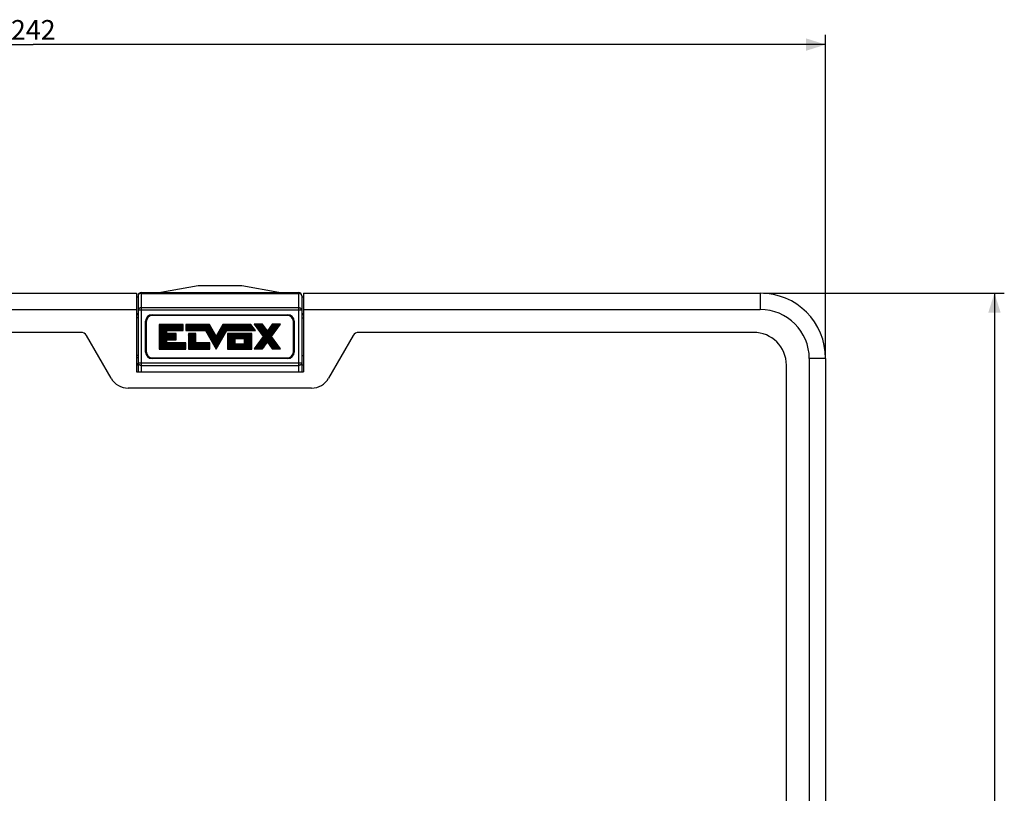
# Model space of a CAD drawing. Units: millimetres. Extents: x -332 to 128, y -115 to 121.
# Drawn here: x -22 to 128, y 3 to 121 of the extents above; entities that cross this region are included whole.
import ezdxf

# ---------------------------------------------------------------- set-up
doc = ezdxf.new("R2010")
doc.units = ezdxf.units.MM
doc.header["$LTSCALE"] = 16.335
doc.layers.get('0').update_dxf_attribs({"linetype": 'CONTINUOUS'})
for name, color, linetype in [('ASSI', 7, 'CONTINUOUS'), ('CURVE', 7, 'CONTINUOUS'), ('DRAFT', 7, 'CONTINUOUS'), ('IMPORT_IGES', 7, 'CONTINUOUS'), ('RACCORDO', 7, 'CONTINUOUS'), ('SMUSSO', 7, 'CONTINUOUS')]:
    doc.layers.add(name, color=color, linetype=linetype)
doc.styles.get("Standard").update_dxf_attribs({"font": 'txt', "width": 0.8})
doc.dimstyles.new('DIMSTYLE_1', dxfattribs={"dimtxt": 3, "dimasz": 3, "dimexe": 1.5, "dimexo": 0.5, "dimgap": 0.75, "dimtad": 1, "dimtxsty": 'STANDARD', "dimblk": '_FILLED', "dimblk1": '_FILLED', "dimblk2": '_FILLED', "dimcen": 0.09, "dimadec": 0, "dimazin": 0, "dimtfac": 1, "dimtofl": 0, "dimtmove": 0, "dimatfit": 3, "dimldrblk": '_FILLED', "dimfxl": 1, "dimtolj": 1, "dimarcsym": 0})
doc.dimstyles.new('DIMSTYLE_2', dxfattribs={"dimtxt": 3, "dimasz": 3, "dimexe": 1.5, "dimexo": 0.5, "dimgap": 0.75, "dimtad": 1, "dimdec": 0, "dimtxsty": 'STANDARD', "dimblk": '_FILLED', "dimblk1": '_FILLED', "dimblk2": '_FILLED', "dimcen": 0.09, "dimadec": 0, "dimazin": 0, "dimtfac": 1, "dimtdec": 0, "dimtofl": 0, "dimtmove": 0, "dimatfit": 3, "dimldrblk": '_FILLED', "dimfxl": 1, "dimtolj": 1, "dimarcsym": 0})

# ---------------------------------------------------------------- blocks, each defined once
blk = doc.blocks.new('_FILLED')
at = {"color": 0, "linetype": 'BYBLOCK'}
blk.add_solid([(0, 0), (-1, 0.317), (-1, -0.317)], dxfattribs=at)
blk = doc.blocks.new('*D0')
at = {"color": 7, "linetype": 'CONTINUOUS'}
for p, q in [((-140.99, 70.2), (-140.99, 119.15)), ((101.01, 70.2), (101.01, 119.15)), ((-140.99, 117.65), (-19.99, 117.65)), ((101.01, 117.65), (-19.99, 117.65))]:
    blk.add_line(p, q, dxfattribs=at)
at = {"color": 7, "linetype": 'CONTINUOUS', "xscale": 3, "yscale": 3, "zscale": 3, "rotation": 180}
blk.add_blockref('_FILLED', (-140.99, 117.65), dxfattribs=at)
at = {"color": 7, "linetype": 'CONTINUOUS', "xscale": 3, "yscale": 3, "zscale": 3}
blk.add_blockref('_FILLED', (101.01, 117.65), dxfattribs=at)
at = {"color": 7, "linetype": 'CONTINUOUS', "insert": (-19.99, 121.4), "char_height": 3, "width": 10.6071, "attachment_point": 2, "line_spacing_factor": 0.9}
blk.add_mtext('242', dxfattribs=at)
blk = doc.blocks.new('*D1')
at = {"color": 7, "linetype": 'CONTINUOUS'}
for p, q in [((91.51, 79.7), (128.29, 79.7)), ((126.79, 79.7), (126.79, -17.48)), ((126.79, -114.66), (126.79, -17.48)), ((90.14, -114.66), (128.29, -114.66))]:
    blk.add_line(p, q, dxfattribs=at)
at = {"color": 7, "linetype": 'CONTINUOUS', "xscale": 3, "yscale": 3, "zscale": 3}
for p, rotation in [((126.79, 79.7), 90), ((126.79, -114.66), 270)]:
    blk.add_blockref('_FILLED', p, dxfattribs=dict(at, rotation=rotation))
at = {"color": 7, "linetype": 'CONTINUOUS', "insert": (123.04, -17.48), "char_height": 3, "width": 9.6429, "attachment_point": 2, "rotation": 90, "line_spacing_factor": 0.9}
blk.add_mtext('194', dxfattribs=at)

msp = doc.modelspace()

# ---------------------------------------------------------------- linework, layer by layer
at = {"color": 7, "linetype": 'CONTINUOUS'}
for p, q in [((-4.241, 79.704), (-4.241, 67.704)), ((21.259, 79.704), (21.259, 67.704)), ((21.259, 79.704), (91.009, 79.704)), ((-3.991, 79.057), (-4.241, 79.057)), ((21.259, 79.057), (21.009, 79.057)), ((21.259, 77.204), (91.009, 77.204)), ((-3.991, 76.548), (-4.241, 76.548)), ((-4.241, 76.445), (-3.991, 76.445)), ((21.259, 76.548), (21.009, 76.548)), ((21.009, 76.445), (21.259, 76.445)), ((-4.241, 67.704), (21.259, 67.704))]:
    msp.add_line(p, q, dxfattribs=at)
for centre, start_param, end_param in [((-4.05, 69.241), 1.4685041, 1.9075904), ((-4.05, 69.26), -1.9075986, -1.8082257)]:
    msp.add_ellipse(centre, major_axis=(0.578, 0), ratio=0.9897062, start_param=start_param, end_param=end_param, dxfattribs=at)
at = {"layer": 'ASSI', "color": 7, "linetype": 'CONTINUOUS'}
for p, q in [((-12.708, 73.704), (-72.991, 73.704)), ((90.009, 73.704), (29.726, 73.704)), ((-8.089, 66.704), (-11.842, 73.204)), ((28.86, 73.204), (25.107, 66.704)), ((95.009, -31.296), (95.009, 68.704)), ((22.509, 65.204), (-5.491, 65.204))]:
    msp.add_line(p, q, dxfattribs=at)
for centre, radius, start, end in [((-12.708, 72.704), 1, 30, 90), ((29.726, 72.704), 1, 90, 150), ((90.009, 68.704), 5, 0, 90), ((-5.491, 68.204), 3, 210, 270), ((22.509, 68.204), 3, 270, 330)]:
    msp.add_arc(centre, radius, start, end, dxfattribs=at)
at = {"layer": 'CURVE', "color": 7, "linetype": 'CONTINUOUS'}
for p, q in [((-0.737, 74.826), (-0.634, 74.93)), ((-0.737, 74.616), (-0.424, 74.93)), ((-0.737, 74.406), (-0.214, 74.93)), ((-0.737, 74.196), (-0.004, 74.93)), ((-0.737, 73.986), (0.207, 74.93)), ((-0.737, 73.776), (0.417, 74.93)), ((-0.737, 73.566), (0.627, 74.93)), ((-0.737, 73.356), (0.837, 74.93)), ((-0.737, 73.146), (1.047, 74.93)), ((-0.737, 72.936), (1.257, 74.93)), ((-0.737, 72.726), (0.424, 73.888)), ((-0.737, 72.516), (0.424, 73.678)), ((0.525, 73.988), (1.467, 74.93)), ((0.735, 73.988), (1.677, 74.93)), ((0.945, 73.988), (1.887, 74.93)), ((1.155, 73.988), (2.097, 74.93)), ((1.365, 73.988), (2.307, 74.93)), ((1.575, 73.988), (2.517, 74.93)), ((1.785, 73.988), (2.727, 74.93)), ((1.995, 73.988), (2.896, 74.89)), ((2.205, 73.988), (2.896, 74.68)), ((2.415, 73.988), (2.896, 74.47)), ((2.625, 73.988), (2.896, 74.26)), ((2.835, 73.988), (2.896, 74.05)), ((3.293, 74.866), (3.357, 74.93)), ((3.293, 74.656), (3.567, 74.93)), ((3.293, 74.446), (3.777, 74.93)), ((3.293, 74.236), (3.987, 74.93)), ((3.293, 74.026), (4.197, 74.93)), ((3.465, 73.988), (4.407, 74.93)), ((3.675, 73.988), (4.617, 74.93)), ((3.885, 73.988), (4.827, 74.93)), ((4.095, 73.988), (5.037, 74.93)), ((4.305, 73.988), (5.247, 74.93)), ((4.515, 73.988), (5.457, 74.93)), ((4.725, 73.988), (5.667, 74.93)), ((4.935, 73.988), (5.877, 74.93)), ((5.145, 73.988), (6.087, 74.93)), ((5.355, 73.988), (6.297, 74.93)), ((5.565, 73.988), (6.507, 74.93)), ((5.775, 73.988), (6.717, 74.93)), ((5.985, 73.988), (6.913, 74.917)), ((6.195, 73.988), (6.99, 74.783)), ((6.349, 73.933), (7.067, 74.65)), ((6.426, 73.799), (7.144, 74.517)), ((6.503, 73.666), (7.22, 74.383)), ((6.579, 73.533), (7.297, 74.25)), ((6.656, 73.399), (7.374, 74.117)), ((6.733, 73.266), (7.45, 73.983)), ((6.809, 73.133), (7.527, 73.85)), ((6.886, 72.999), (7.604, 73.717)), ((7.269, 72.333), (9.867, 74.93)), ((7.346, 72.199), (10.077, 74.93)), ((7.423, 72.066), (10.287, 74.93)), ((7.499, 71.932), (10.497, 74.93)), ((8.059, 73.332), (9.657, 74.93)), ((8.343, 73.826), (9.447, 74.93)), ((8.627, 74.32), (9.237, 74.93)), ((8.911, 74.814), (9.027, 74.93)), ((9.765, 73.988), (10.707, 74.93)), ((9.975, 73.988), (10.917, 74.93)), ((10.185, 73.988), (11.127, 74.93)), ((10.395, 73.988), (11.337, 74.93)), ((10.605, 73.988), (11.547, 74.93)), ((10.815, 73.988), (11.757, 74.93)), ((11.025, 73.988), (11.967, 74.93)), ((11.235, 73.988), (12.177, 74.93)), ((11.445, 73.988), (12.387, 74.93)), ((11.655, 73.988), (12.597, 74.93)), ((11.865, 73.988), (12.807, 74.93)), ((12.075, 73.988), (13.017, 74.93)), ((12.285, 73.988), (13.227, 74.93)), ((12.495, 73.988), (13.325, 74.818)), ((12.705, 73.988), (13.414, 74.697)), ((12.915, 73.988), (13.502, 74.575)), ((13.125, 73.988), (13.591, 74.453)), ((13.335, 73.988), (13.679, 74.332)), ((13.546, 73.988), (13.767, 74.21)), ((13.756, 73.988), (13.856, 74.089)), ((13.803, 74.876), (13.861, 74.934)), ((13.88, 71.173), (17.641, 74.934)), ((13.892, 74.755), (14.071, 74.934)), ((13.98, 74.633), (14.281, 74.934)), ((14.006, 71.509), (17.431, 74.934)), ((14.069, 74.512), (14.491, 74.934)), ((14.09, 71.173), (17.524, 74.607)), ((14.157, 74.39), (14.701, 74.934)), ((14.246, 74.269), (14.911, 74.934)), ((14.3, 71.173), (16.963, 73.835)), ((14.334, 74.147), (15.065, 74.878)), ((14.423, 74.026), (15.154, 74.756)), ((14.511, 73.904), (15.242, 74.635)), ((14.568, 72.281), (17.221, 74.934)), ((14.6, 73.782), (15.331, 74.513)), ((14.688, 73.661), (15.419, 74.392)), ((14.777, 73.539), (15.508, 74.27)), ((14.865, 73.418), (15.596, 74.149)), ((14.954, 73.296), (15.685, 74.027)), ((15.042, 73.175), (16.801, 74.934)), ((15.131, 73.053), (17.011, 74.934)), ((16.255, 74.597), (16.591, 74.934)), ((-0.737, 72.306), (0.474, 73.517)), ((-0.737, 72.096), (0.684, 73.517)), ((-0.737, 71.886), (0.894, 73.517)), ((-0.737, 71.676), (1.104, 73.517)), ((-0.737, 71.466), (1.314, 73.517)), ((-0.737, 71.256), (0.424, 72.418)), ((-0.62, 71.163), (0.424, 72.208)), ((0.582, 72.576), (1.524, 73.517)), ((0.792, 72.576), (1.734, 73.517)), ((1.002, 72.576), (1.836, 73.41)), ((1.212, 72.576), (1.836, 73.2)), ((1.422, 72.576), (1.836, 72.99)), ((1.632, 72.576), (1.836, 72.78)), ((3.72, 73.404), (3.834, 73.517)), ((3.72, 73.194), (4.044, 73.517)), ((3.72, 72.984), (4.254, 73.517)), ((3.72, 72.774), (4.464, 73.517)), ((3.72, 72.564), (4.674, 73.517)), ((3.72, 72.354), (4.857, 73.491)), ((3.72, 72.144), (4.857, 73.281)), ((3.72, 71.934), (4.857, 73.071)), ((3.72, 71.724), (4.857, 72.861)), ((3.72, 71.514), (4.857, 72.651)), ((3.72, 71.304), (4.857, 72.441)), ((3.79, 71.163), (4.857, 72.231)), ((6.963, 72.866), (7.68, 73.583)), ((7.039, 72.733), (7.757, 73.45)), ((7.116, 72.599), (7.834, 73.317)), ((7.193, 72.466), (7.91, 73.183)), ((7.576, 71.799), (9.297, 73.52)), ((7.653, 71.666), (9.013, 73.026)), ((7.729, 71.532), (8.729, 72.532)), ((9.663, 73.466), (9.714, 73.517)), ((9.663, 73.256), (9.924, 73.517)), ((9.663, 73.046), (10.134, 73.517)), ((9.663, 72.836), (10.344, 73.517)), ((9.663, 72.626), (10.555, 73.517)), ((9.663, 72.416), (10.765, 73.517)), ((9.663, 72.206), (10.975, 73.517)), ((9.663, 71.996), (11.185, 73.517)), ((9.663, 71.786), (11.395, 73.517)), ((9.663, 71.576), (11.605, 73.517)), ((9.663, 71.366), (10.864, 72.567)), ((9.67, 71.163), (10.864, 72.357)), ((11.064, 72.767), (11.815, 73.517)), ((11.274, 72.767), (12.025, 73.517)), ((11.484, 72.767), (12.235, 73.517)), ((11.56, 71.163), (13.409, 73.012)), ((11.694, 72.767), (12.445, 73.517)), ((11.77, 71.163), (13.409, 72.802)), ((11.904, 72.767), (12.655, 73.517)), ((11.98, 71.163), (13.409, 72.592)), ((12.114, 72.767), (12.865, 73.517)), ((12.19, 71.163), (13.409, 72.382)), ((12.208, 72.651), (13.075, 73.517)), ((12.208, 72.441), (13.285, 73.517)), ((12.208, 72.231), (13.409, 73.432)), ((12.208, 72.02), (13.409, 73.222)), ((12.4, 71.163), (13.409, 72.172)), ((14.51, 71.173), (16.401, 73.064)), ((14.72, 71.173), (16.481, 72.933)), ((15.838, 72.081), (16.569, 72.812)), ((15.927, 71.959), (16.658, 72.69)), ((16.015, 71.838), (16.746, 72.569)), ((16.104, 71.716), (16.835, 72.447)), ((16.192, 71.595), (16.923, 72.326)), ((16.281, 71.473), (17.012, 72.204)), ((-0.41, 71.163), (0.531, 72.105)), ((-0.2, 71.163), (0.741, 72.105)), ((0.01, 71.163), (0.951, 72.105)), ((0.22, 71.163), (1.162, 72.105)), ((0.43, 71.163), (1.372, 72.105)), ((0.64, 71.163), (1.582, 72.105)), ((0.85, 71.163), (1.792, 72.105)), ((1.06, 71.163), (2.002, 72.105)), ((1.27, 71.163), (2.212, 72.105)), ((1.48, 71.163), (2.422, 72.105)), ((1.69, 71.163), (2.632, 72.105)), ((1.9, 71.163), (2.842, 72.105)), ((2.11, 71.163), (3.052, 72.105)), ((2.32, 71.163), (3.262, 72.105)), ((2.53, 71.163), (3.321, 71.954)), ((2.74, 71.163), (3.321, 71.744)), ((2.95, 71.163), (3.321, 71.534)), ((3.16, 71.163), (3.321, 71.324)), ((4, 71.163), (4.942, 72.105)), ((4.21, 71.163), (5.152, 72.105)), ((4.42, 71.163), (5.362, 72.105)), ((4.63, 71.163), (5.572, 72.105)), ((4.84, 71.163), (5.782, 72.105)), ((5.05, 71.163), (5.992, 72.105)), ((5.26, 71.163), (6.202, 72.105)), ((5.47, 71.163), (6.412, 72.105)), ((5.68, 71.163), (6.622, 72.105)), ((5.89, 71.163), (6.832, 72.105)), ((6.1, 71.163), (6.982, 72.045)), ((6.31, 71.163), (6.982, 71.835)), ((6.52, 71.163), (6.982, 71.625)), ((6.73, 71.163), (6.982, 71.415)), ((6.94, 71.163), (6.982, 71.205)), ((7.806, 71.399), (8.444, 72.038)), ((7.883, 71.266), (8.16, 71.543)), ((9.88, 71.163), (10.864, 72.147)), ((10.09, 71.163), (10.864, 71.937)), ((10.3, 71.163), (11.051, 71.914)), ((10.51, 71.163), (11.261, 71.914)), ((10.72, 71.163), (11.471, 71.914)), ((10.93, 71.163), (11.681, 71.914)), ((11.14, 71.163), (11.891, 71.914)), ((11.35, 71.163), (12.101, 71.914)), ((12.61, 71.163), (13.409, 71.962)), ((12.82, 71.163), (13.409, 71.752)), ((13.03, 71.163), (13.409, 71.542)), ((13.24, 71.163), (13.409, 71.332)), ((14.93, 71.173), (15.277, 71.52)), ((16.369, 71.352), (17.1, 72.083)), ((16.458, 71.23), (17.188, 71.961)), ((16.61, 71.173), (17.277, 71.839)), ((16.82, 71.173), (17.365, 71.718)), ((17.03, 71.173), (17.454, 71.596)), ((17.24, 71.173), (17.542, 71.475)), ((17.45, 71.173), (17.631, 71.353)), ((17.66, 71.173), (17.719, 71.232))]:
    msp.add_line(p, q, dxfattribs=at)
at = {"layer": 'CURVE', "color": 253, "linetype": 'CONTINUOUS'}
for p, q in [((-0.737, 74.93), (-0.737, 71.163)), ((2.896, 74.93), (-0.737, 74.93)), ((0.424, 73.517), (0.424, 73.988)), ((0.424, 73.988), (2.896, 73.988)), ((2.896, 73.988), (2.896, 74.93)), ((3.293, 74.93), (3.293, 73.988)), ((6.906, 74.93), (3.293, 74.93)), ((3.293, 73.988), (6.317, 73.988)), ((6.317, 73.988), (7.942, 71.163)), ((7.942, 73.129), (6.906, 74.93)), ((8.978, 74.93), (7.942, 73.129)), ((7.942, 71.163), (9.566, 73.988)), ((13.244, 74.93), (8.978, 74.93)), ((9.566, 73.988), (13.929, 73.988)), ((13.929, 73.988), (13.244, 74.93)), ((13.761, 74.934), (15.131, 73.053)), ((15.024, 74.934), (13.761, 74.934)), ((15.762, 73.921), (15.024, 74.934)), ((16.5, 74.934), (15.762, 73.921)), ((16.393, 73.053), (17.762, 74.934)), ((17.762, 74.934), (16.5, 74.934)), ((1.836, 73.517), (0.424, 73.517)), ((0.424, 72.105), (0.424, 72.576)), ((0.424, 72.576), (1.836, 72.576)), ((1.836, 72.576), (1.836, 73.517)), ((3.72, 73.517), (3.72, 71.163)), ((4.857, 73.517), (3.72, 73.517)), ((4.857, 72.105), (4.857, 73.517)), ((9.663, 73.517), (9.663, 71.163)), ((13.409, 73.517), (9.663, 73.517)), ((10.864, 71.914), (10.864, 72.767)), ((10.864, 72.767), (12.208, 72.767)), ((12.208, 72.767), (12.208, 71.914)), ((13.409, 71.163), (13.409, 73.517)), ((15.131, 73.053), (13.761, 71.173)), ((15.024, 71.173), (15.762, 72.186)), ((15.762, 72.186), (16.5, 71.173)), ((17.762, 71.173), (16.393, 73.053)), ((-0.737, 71.163), (3.321, 71.163)), ((3.321, 72.105), (0.424, 72.105)), ((3.321, 71.163), (3.321, 72.105)), ((3.72, 71.163), (6.982, 71.163)), ((6.982, 72.105), (4.857, 72.105)), ((6.982, 71.163), (6.982, 72.105)), ((9.663, 71.163), (13.409, 71.163)), ((12.208, 71.914), (10.864, 71.914)), ((13.761, 71.173), (15.024, 71.173)), ((16.5, 71.173), (17.762, 71.173))]:
    msp.add_line(p, q, dxfattribs=at)
at = {"layer": 'DRAFT', "color": 7, "linetype": 'CONTINUOUS'}
for p, q in [((-85.991, 79.704), (-4.241, 79.704)), ((-85.096, 77.204), (-4.241, 77.204))]:
    msp.add_line(p, q, dxfattribs=at)
at = {"layer": 'IMPORT_IGES', "color": 7, "linetype": 'CONTINUOUS'}
for p, q in [((-3.991, 68.704), (-4.241, 68.704)), ((21.259, 68.704), (21.009, 68.704))]:
    msp.add_line(p, q, dxfattribs=at)
at = {"layer": 'RACCORDO', "color": 253, "linetype": 'CONTINUOUS'}
for p, q in [((-3.491, 79.804), (-3.491, 67.704)), ((20.509, 79.804), (20.509, 67.704)), ((-3.491, 79.658), (20.509, 79.658)), ((21.009, 77.097), (-3.991, 77.097)), ((20.509, 77.451), (-3.491, 77.451)), ((21.009, 69.011), (-3.991, 69.011)), ((-3.491, 68.658), (20.509, 68.658))]:
    msp.add_line(p, q, dxfattribs=at)
at = {"layer": 'RACCORDO', "color": 7, "linetype": 'CONTINUOUS'}
for p, q in [((-3.491, 79.804), (20.509, 79.804)), ((-3.991, 79.304), (-3.991, 67.704)), ((21.009, 79.304), (21.009, 67.704)), ((-2.841, 70.704), (-2.841, 75.404)), ((-2.741, 75.304), (-2.741, 70.804)), ((-1.841, 76.404), (18.859, 76.404)), ((18.759, 76.304), (-1.741, 76.304)), ((19.759, 70.804), (19.759, 75.304)), ((19.859, 75.404), (19.859, 70.704)), ((18.859, 69.704), (-1.841, 69.704)), ((-1.741, 69.804), (18.759, 69.804))]:
    msp.add_line(p, q, dxfattribs=at)
at = {"layer": 'RACCORDO', "color": 253, "linetype": 'CONTINUOUS'}
for points in [[(-3.491, 79.658), (-3.543, 79.656), (-3.595, 79.65), (-3.645, 79.64), (-3.694, 79.627), (-3.741, 79.61), (-3.785, 79.59), (-3.825, 79.567), (-3.862, 79.541), (-3.895, 79.512), (-3.924, 79.481), (-3.948, 79.448), (-3.966, 79.413), (-3.98, 79.378), (-3.988, 79.341), (-3.991, 79.304)], [(21.009, 79.304), (21.006, 79.341), (20.998, 79.378), (20.985, 79.413), (20.966, 79.448), (20.942, 79.481), (20.914, 79.512), (20.881, 79.541), (20.844, 79.567), (20.803, 79.59), (20.759, 79.61), (20.712, 79.627), (20.663, 79.64), (20.613, 79.65), (20.561, 79.656), (20.509, 79.658)], [(-3.491, 77.451), (-3.543, 77.449), (-3.595, 77.443), (-3.645, 77.433), (-3.694, 77.42), (-3.741, 77.403), (-3.785, 77.383), (-3.825, 77.36), (-3.862, 77.334), (-3.895, 77.305), (-3.924, 77.274), (-3.948, 77.241), (-3.966, 77.206), (-3.98, 77.171), (-3.988, 77.134), (-3.991, 77.097)], [(21.009, 77.097), (21.006, 77.134), (20.998, 77.171), (20.985, 77.206), (20.966, 77.241), (20.942, 77.274), (20.914, 77.305), (20.881, 77.334), (20.844, 77.36), (20.803, 77.383), (20.759, 77.403), (20.712, 77.42), (20.663, 77.433), (20.613, 77.443), (20.561, 77.449), (20.509, 77.451)], [(-3.491, 68.658), (-3.543, 68.66), (-3.595, 68.665), (-3.645, 68.675), (-3.694, 68.688), (-3.741, 68.705), (-3.785, 68.725), (-3.825, 68.748), (-3.862, 68.775), (-3.895, 68.803), (-3.924, 68.834), (-3.948, 68.867), (-3.966, 68.902), (-3.98, 68.938), (-3.988, 68.974), (-3.991, 69.011)], [(21.009, 69.011), (21.006, 68.974), (20.998, 68.938), (20.985, 68.902), (20.966, 68.867), (20.942, 68.834), (20.914, 68.803), (20.881, 68.775), (20.844, 68.748), (20.803, 68.725), (20.759, 68.705), (20.712, 68.688), (20.663, 68.675), (20.613, 68.665), (20.561, 68.66), (20.509, 68.658)]]:
    msp.add_lwpolyline(points, dxfattribs=at)
at = {"layer": 'RACCORDO', "color": 7, "linetype": 'CONTINUOUS'}
for centre, radius, start, end in [((-3.491, 79.304), 0.5, 90, 180), ((20.509, 79.304), 0.5, 0, 90), ((-1.841, 75.404), 1, 90, 180), ((-1.741, 75.304), 1, 90, 180), ((18.759, 75.304), 1, 0, 90), ((18.859, 75.404), 1, 0, 90), ((-1.841, 70.704), 1, 180, 270), ((-1.741, 70.804), 1, 180, 270), ((18.759, 70.804), 1, 270, 360), ((18.859, 70.704), 1, 270, 360)]:
    msp.add_arc(centre, radius, start, end, dxfattribs=at)
at = {"layer": 'SMUSSO', "color": 7, "linetype": 'CONTINUOUS'}
for p, q in [((5.18, 80.804), (-0.491, 79.804)), ((11.838, 80.804), (5.18, 80.804)), ((17.509, 79.804), (11.838, 80.804)), ((-3.991, 75.929), (-4.241, 75.929)), ((21.009, 75.929), (21.259, 75.929)), ((-3.991, 70.179), (-4.241, 70.179)), ((21.009, 70.179), (21.259, 70.179)), ((98.509, 69.704), (98.509, -96.92)), ((101.009, 69.704), (101.009, -102.512))]:
    msp.add_line(p, q, dxfattribs=at)
at = {"layer": 'SMUSSO', "color": 253, "linetype": 'CONTINUOUS'}
for p, q in [((91.009, 79.704), (91.009, 77.204)), ((101.009, 69.704), (98.509, 69.704))]:
    msp.add_line(p, q, dxfattribs=at)
at = {"layer": 'SMUSSO', "color": 7, "linetype": 'CONTINUOUS'}
for radius in [10, 7.5]:
    msp.add_arc((91.009, 69.704), radius, 0, 90, dxfattribs=at)

# ---------------------------------------------------------------- dimensions: what is measured, and where the dimension line sits
at = {"color": 7, "linetype": 'CONTINUOUS'}
dim = msp.add_linear_dim(base=(101.009, 117.649), p1=(-140.991, 69.704), p2=(101.009, 69.704), dimstyle='DIMSTYLE_1', dxfattribs=at)
dim.commit()
dim.dimension.update_dxf_attribs({"geometry": '*D0', "text_midpoint": (-20.42, 117.649), "dimtype": 160})
dim = msp.add_linear_dim(base=(126.794, -114.662), p1=(91.009, 79.704), p2=(89.642, -114.662), angle=270, dimstyle='DIMSTYLE_2', dxfattribs=at)
dim.commit()
dim.dimension.update_dxf_attribs({"geometry": '*D1', "text_midpoint": (126.794, -17.907), "dimtype": 160})

doc.saveas('drawing.dxf')
